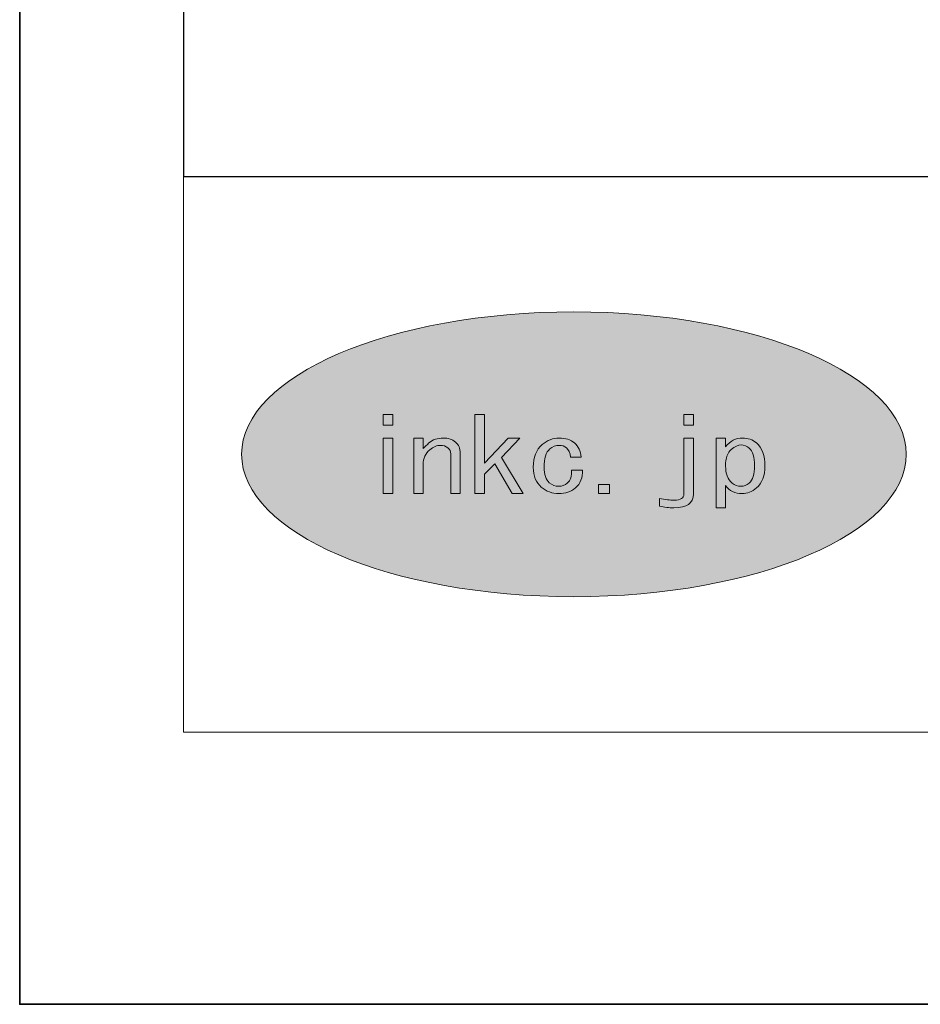
# Model space of a CAD drawing. Units: inches. Extents: x -43 to 253, y 44 to 253.
# Drawn here: x -43 to -17, y 44 to 72 of the extents above; entities that cross this region are included whole.
import ezdxf

# ---------------------------------------------------------------- set-up
doc = ezdxf.new("R2010")
doc.units = ezdxf.units.IN
doc.header["$MEASUREMENT"] = 0
doc.layers.add('儗僀儎乕 1', color=7, linetype='Continuous')

# ---------------------------------------------------------------- blocks, each defined once
blk = doc.blocks.new('block 6')
at = {"layer": '儗僀儎乕 1', "lineweight": 0}
for points in [[(-32.3, 60.688), (-32.3, 60.384), (-32.573, 60.384), (-32.573, 60.688), (-32.3, 60.688)], [(-29.361, 59.263), (-29.661, 58.97), (-29.661, 58.411), (-29.934, 58.411), (-29.934, 60.688), (-29.661, 60.688), (-29.661, 59.286), (-28.978, 60.01), (-28.637, 60.01), (-29.17, 59.45), (-28.542, 58.411), (-28.856, 58.411), (-29.361, 59.263)], [(-23.918, 60.384), (-23.918, 60.688), (-23.644, 60.688), (-23.644, 60.384), (-23.918, 60.384)], [(-32.3, 58.411), (-32.573, 58.411), (-32.573, 60.01), (-32.3, 60.01), (-32.3, 58.411)], [(-26.059, 58.668), (-26.059, 58.411), (-26.373, 58.411), (-26.373, 58.668), (-26.059, 58.668)]]:
    blk.add_lwpolyline(points, dxfattribs=at)
for points, knots in [([(-30.711, 59.73), (-30.766, 59.777), (-30.838, 59.8), (-30.929, 59.8), (-31.029, 59.8), (-31.129, 59.757), (-31.229, 59.671), (-31.357, 59.562), (-31.421, 59.422), (-31.421, 59.25), (-31.421, 59.25), (-31.421, 58.411), (-31.421, 58.411), (-31.421, 58.411), (-31.694, 58.411), (-31.694, 58.411), (-31.694, 58.411), (-31.694, 60.01), (-31.694, 60.01), (-31.694, 60.01), (-31.421, 60.01), (-31.421, 60.01), (-31.421, 60.01), (-31.421, 59.707), (-31.421, 59.707), (-31.375, 59.761), (-31.32, 59.815), (-31.256, 59.87), (-31.147, 59.963), (-31.011, 60.01), (-30.847, 60.01), (-30.701, 60.01), (-30.584, 59.971), (-30.492, 59.894), (-30.401, 59.815), (-30.356, 59.711), (-30.356, 59.578), (-30.356, 59.578), (-30.356, 58.411), (-30.356, 58.411), (-30.356, 58.411), (-30.629, 58.411), (-30.629, 58.411), (-30.629, 58.411), (-30.629, 59.555), (-30.629, 59.555), (-30.629, 59.624), (-30.656, 59.683), (-30.711, 59.73)], [0, 0, 0, 0, 1, 1, 1, 2, 2, 2, 3, 3, 3, 4, 4, 4, 5, 5, 5, 6, 6, 6, 7, 7, 7, 8, 8, 8, 9, 9, 9, 10, 10, 10, 11, 11, 11, 12, 12, 12, 13, 13, 13, 14, 14, 14, 15, 15, 15, 16, 16, 16, 16]), ([(-27.298, 59.73), (-27.353, 59.777), (-27.422, 59.8), (-27.503, 59.8), (-27.604, 59.8), (-27.694, 59.765), (-27.777, 59.695), (-27.886, 59.601), (-27.94, 59.426), (-27.94, 59.169), (-27.94, 58.959), (-27.89, 58.811), (-27.79, 58.725), (-27.708, 58.655), (-27.617, 58.621), (-27.518, 58.621), (-27.426, 58.621), (-27.344, 58.651), (-27.272, 58.713), (-27.181, 58.792), (-27.139, 58.916), (-27.148, 59.088), (-27.148, 59.088), (-26.834, 59.088), (-26.834, 59.088), (-26.825, 58.869), (-26.894, 58.698), (-27.039, 58.573), (-27.167, 58.464), (-27.326, 58.411), (-27.518, 58.411), (-27.708, 58.411), (-27.877, 58.473), (-28.022, 58.597), (-28.177, 58.729), (-28.254, 58.92), (-28.254, 59.169), (-28.254, 59.457), (-28.168, 59.676), (-27.995, 59.823), (-27.849, 59.948), (-27.686, 60.01), (-27.503, 60.01), (-27.322, 60.01), (-27.176, 59.963), (-27.066, 59.87), (-26.949, 59.769), (-26.885, 59.632), (-26.876, 59.461), (-26.876, 59.461), (-27.176, 59.461), (-27.176, 59.461), (-27.194, 59.586), (-27.235, 59.676), (-27.298, 59.73)], [0, 0, 0, 0, 1, 1, 1, 2, 2, 2, 3, 3, 3, 4, 4, 4, 5, 5, 5, 6, 6, 6, 7, 7, 7, 8, 8, 8, 9, 9, 9, 10, 10, 10, 11, 11, 11, 12, 12, 12, 13, 13, 13, 14, 14, 14, 15, 15, 15, 16, 16, 16, 17, 17, 17, 18, 18, 18, 18]), ([(-23.918, 60.01), (-23.918, 60.01), (-23.644, 60.01), (-23.644, 60.01), (-23.644, 60.01), (-23.644, 58.398), (-23.644, 58.398), (-23.644, 58.134), (-23.832, 58.001), (-24.204, 58.001), (-24.342, 58.001), (-24.478, 58.017), (-24.614, 58.048), (-24.614, 58.048), (-24.614, 58.27), (-24.614, 58.27), (-24.46, 58.238), (-24.318, 58.223), (-24.192, 58.223), (-24.009, 58.223), (-23.918, 58.281), (-23.918, 58.398), (-23.918, 58.398), (-23.918, 60.01), (-23.918, 60.01)], [0, 0, 0, 0, 1, 1, 1, 2, 2, 2, 3, 3, 3, 4, 4, 4, 5, 5, 5, 6, 6, 6, 7, 7, 7, 8, 8, 8, 8]), ([(-22.225, 60.01), (-22.07, 60.01), (-21.939, 59.963), (-21.828, 59.87), (-21.665, 59.73), (-21.583, 59.507), (-21.583, 59.204), (-21.583, 58.924), (-21.665, 58.713), (-21.828, 58.573), (-21.957, 58.464), (-22.092, 58.411), (-22.238, 58.411), (-22.448, 58.411), (-22.607, 58.488), (-22.716, 58.643), (-22.716, 58.643), (-22.716, 58.001), (-22.716, 58.001), (-22.716, 58.001), (-22.989, 58.001), (-22.989, 58.001), (-22.989, 58.001), (-22.989, 60.01), (-22.989, 60.01), (-22.989, 60.01), (-22.716, 60.01), (-22.716, 60.01), (-22.716, 60.01), (-22.716, 59.753), (-22.716, 59.753), (-22.589, 59.924), (-22.424, 60.01), (-22.225, 60.01)], [0, 0, 0, 0, 1, 1, 1, 2, 2, 2, 3, 3, 3, 4, 4, 4, 5, 5, 5, 6, 6, 6, 7, 7, 7, 8, 8, 8, 9, 9, 9, 10, 10, 10, 11, 11, 11, 11]), ([(-22.552, 59.683), (-22.661, 59.589), (-22.716, 59.43), (-22.716, 59.204), (-22.716, 58.986), (-22.653, 58.823), (-22.525, 58.713), (-22.452, 58.651), (-22.37, 58.621), (-22.279, 58.621), (-22.188, 58.621), (-22.106, 58.651), (-22.033, 58.713), (-21.934, 58.799), (-21.883, 58.967), (-21.883, 59.215), (-21.883, 59.465), (-21.934, 59.633), (-22.033, 59.719), (-22.106, 59.78), (-22.184, 59.811), (-22.265, 59.811), (-22.357, 59.811), (-22.452, 59.769), (-22.552, 59.683)], [0, 0, 0, 0, 1, 1, 1, 2, 2, 2, 3, 3, 3, 4, 4, 4, 5, 5, 5, 6, 6, 6, 7, 7, 7, 8, 8, 8, 8])]:
    blk.add_open_spline(points, degree=3, knots=knots, dxfattribs=at)

msp = doc.modelspace()

# ---------------------------------------------------------------- hatches: boundary and pattern name
at = {"layer": '儗僀儎乕 1'}
h = msp.add_hatch(color=7, dxfattribs=at)
h.dxf.hatch_style = 2
edge = h.paths.add_edge_path()
edge.add_spline(control_points=[(-17.514, 59.542), (-17.514, 57.277), (-21.798, 55.442), (-27.083, 55.442), (-32.367, 55.442), (-36.65, 57.277), (-36.65, 59.542), (-36.65, 61.807), (-32.367, 63.643), (-27.083, 63.643), (-21.798, 63.643), (-17.514, 61.807), (-17.514, 59.542)], knot_values=[0, 0, 0, 0, 1, 1, 1, 2, 2, 2, 3, 3, 3, 4, 4, 4, 4], degree=3, periodic=1)

# ---------------------------------------------------------------- linework, layer by layer
at = {"layer": '儗僀儎乕 1', "color": 7, "lineweight": 35}
msp.add_lwpolyline([(253.294, 43.706), (-43.039, 43.706), (-43.039, 253.256), (253.294, 253.256), (253.294, 43.706)], dxfattribs=at)
at = {"layer": '儗僀儎乕 1', "color": 7, "lineweight": 25}
msp.add_lwpolyline([(245.54, 247.439), (-38.326, 247.439), (-38.326, 67.543), (245.54, 67.543), (245.54, 247.439)], dxfattribs=at)
at = {"layer": '儗僀儎乕 1', "color": 7, "lineweight": 18}
msp.add_lwpolyline([(-38.326, 51.541), (46.214, 51.541), (46.214, 67.543), (-38.326, 67.543), (-38.326, 51.541)], dxfattribs=at)
at = {"layer": '儗僀儎乕 1', "lineweight": 0}
msp.add_open_spline([(-17.514, 59.542), (-17.514, 57.277), (-21.798, 55.442), (-27.083, 55.442), (-32.367, 55.442), (-36.65, 57.277), (-36.65, 59.542), (-36.65, 61.807), (-32.367, 63.643), (-27.083, 63.643), (-21.798, 63.643), (-17.514, 61.807), (-17.514, 59.542)], degree=3, knots=[0, 0, 0, 0, 1, 1, 1, 2, 2, 2, 3, 3, 3, 4, 4, 4, 4], dxfattribs=at)

# ---------------------------------------------------------------- block references
at = {"layer": '儗僀儎乕 1'}
msp.add_blockref('block 6', (0, 0), dxfattribs=at)

doc.saveas('drawing.dxf')
